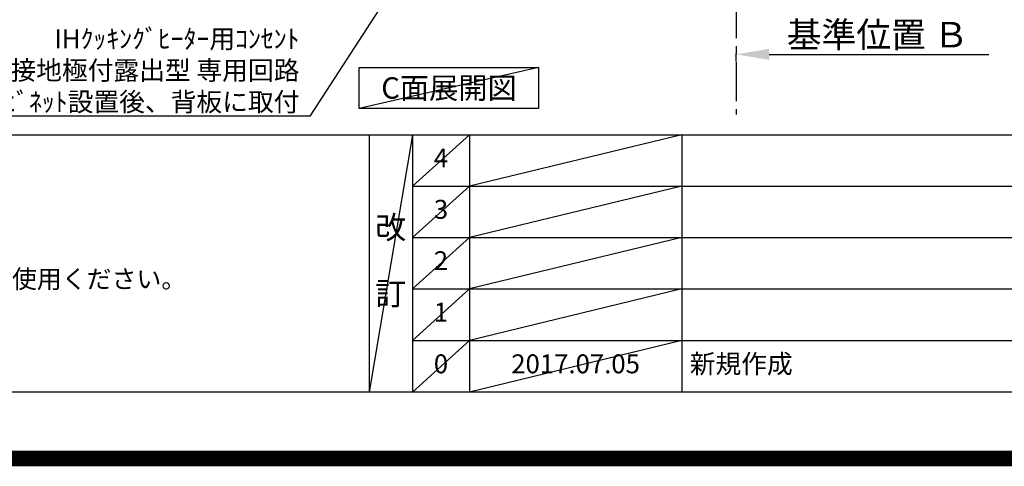
# Model space of a CAD drawing. Extents: x -6984 to 26473, y -22065 to -13195.
# Drawn here: x 17247 to 20376, y -22065 to -20647 of the extents above; entities that cross this region are included whole.
import ezdxf

# ---------------------------------------------------------------- set-up
doc = ezdxf.new("R2010")
doc.units = 0
doc.header["$LTSCALE"] = 50
doc.header["$MEASUREMENT"] = 0
doc.linetypes.add('CENTER', pattern=[2, 1.25, -0.25, 0.25, -0.25])
doc.layers.get('0').update_dxf_attribs({"linetype": 'CONTINUOUS'})
doc.layers.get('DEFPOINTS').update_dxf_attribs({"color": 146, "linetype": 'CONTINUOUS'})
for name, color, linetype in [('111-壁仕上', 3, 'CONTINUOUS'), ('160-文字', 254, 'CONTINUOUS'), ('166-寸法B', 11, 'CONTINUOUS'), ('190-図面外枠', 5, 'CONTINUOUS'), ('191-図面内枠', 4, 'CONTINUOUS')]:
    doc.layers.add(name, color=color, linetype=linetype)
doc.styles.add('KH001', font='txt')
doc.dimstyles.new('KH1xx030', dxfattribs={"dimscale": 30, "dimtxt": 2, "dimasz": 0.6, "dimexe": 0.3, "dimexo": 1.2, "dimgap": 0.5, "dimtad": 3, "dimdec": 1, "dimdsep": 46, "dimlunit": 6, "dimtxsty": 'KH001', "dimblk": 'DOT', "dimcen": 1, "dimdle": 1, "dimclrd": 256, "dimclre": 256, "dimclrt": 256, "dimadec": 0, "dimazin": 0, "dimtfac": 1, "dimtdec": 1, "dimtix": 1, "dimtmove": 2, "dimatfit": 3, "dimldrblk": 'CLOSEDBLANK', "dimfxl": 1, "dimtolj": 1, "dimtzin": 0, "dimlwd": -1, "dimlwe": -1, "dimarcsym": 0})

# ---------------------------------------------------------------- blocks, each defined once
blk = doc.blocks.new('A$C5D946DDC')
at = {"layer": '190-図面外枠'}
blk.add_line((20519, 350.7), (271, 350.7), dxfattribs=at)
at = {"layer": 'DEFPOINTS'}
blk.add_lwpolyline([(0, 0), (20790, 0), (20790, 14700), (0, 14700)], close=True, dxfattribs=at)
blk = doc.blocks.new('_ClosedBlank')
at = {"color": 0, "linetype": 'ByBlock', "lineweight": -2}
for p, q in [((-1, 0.167), (0, 0)), ((-1, 0.167), (-1, -0.167)), ((0, 0), (-1, -0.167))]:
    blk.add_line(p, q, dxfattribs=at)
blk = doc.blocks.new('_Dot')
at = {"color": 0, "linetype": 'ByBlock', "lineweight": -2}
blk.add_line((-0.5, 0), (-1, 0), dxfattribs=at)
at = {"color": 0, "linetype": 'ByBlock', "const_width": 0.5}
blk.add_lwpolyline([(-0.25, 0, 1), (0.25, 0, 1)], format="xyb", close=True, dxfattribs=at)
blk = doc.blocks.new('*D220')
at = {"layer": '166-寸法B', "transparency": 16777216}
for p, q in [((19523.5, -20778.6), (19523.5, -20754.5)), ((19628.5, -20757.5), (20326.4, -20757.5))]:
    blk.add_line(p, q, dxfattribs=at)
blk.add_solid([(19628.5, -20740), (19628.5, -20775), (19523.5, -20757.5)], dxfattribs=at)
at = {"layer": 'DEFPOINTS', "color": 0, "transparency": 16777216}
for p in [(20317.4, -20571), (20317.4, -20757.5), (19523.5, -20808.6)]:
    blk.add_point(p, dxfattribs=at)
at = {"layer": '166-寸法B', "transparency": 16777216, "insert": (19972.9, -20695), "char_height": 81, "attachment_point": 5, "style": 'KH001'}
blk.add_mtext('\\A1;基準位置 Ｂ', dxfattribs=at)
blk = doc.blocks.new('_None')

msp = doc.modelspace()

# ---------------------------------------------------------------- linework, layer by layer
at = {"layer": '111-壁仕上', "color": 253, "linetype": 'CENTER', "ltscale": 2}
msp.add_line((19523.45, -16781.26), (19523.45, -20948.54), dxfattribs=at)
at = {"layer": '160-文字'}
msp.add_lwpolyline([(18325.79, -20798.95), (18895.82, -20798.95), (18895.82, -20929.38), (18325.79, -20929.38)], close=True, dxfattribs=at)
at = {"layer": '191-図面内枠'}
for p, q in [((14136.57, -21012.67), (26285.39, -21012.67)), ((18356.83, -21012.67), (18356.83, -21829.6)), ((18494.95, -21012.67), (18494.95, -21829.6)), ((18675.91, -21012.67), (18675.91, -21829.6)), ((19350.55, -21012.67), (19350.55, -21829.6)), ((18494.95, -21175.6), (22979.35, -21175.6)), ((18494.95, -21338.6), (22979.35, -21338.6)), ((18494.95, -21501.6), (22979.35, -21501.6)), ((18494.95, -21665.6), (22979.35, -21665.6))]:
    msp.add_line(p, q, dxfattribs=at)
at = {"layer": 'DEFPOINTS'}
for p, q in [((18895.82, -20798.95), (18325.79, -20929.38)), ((18494.95, -21012.67), (18356.83, -21829.6)), ((18675.91, -21012.67), (18494.95, -21175.67)), ((19350.55, -21012.67), (18675.91, -21175.6)), ((18675.91, -21175.6), (18494.95, -21338.6)), ((19350.55, -21175.6), (18675.91, -21338.6)), ((18675.91, -21338.6), (18494.95, -21501.6)), ((19350.55, -21338.6), (18675.91, -21501.6)), ((18675.91, -21501.6), (18494.95, -21665.6)), ((19350.55, -21501.6), (18675.91, -21665.6)), ((18675.91, -21665.6), (18494.95, -21829.6)), ((19350.55, -21665.6), (18675.91, -21829.6))]:
    msp.add_line(p, q, dxfattribs=at)
at = {"layer": 'DEFPOINTS', "color": 1, "const_width": 50}
msp.add_lwpolyline([(13973.99, -22040), (26447.97, -22040), (26447.97, -13220), (13973.99, -13220)], close=True, dxfattribs=at)

# ---------------------------------------------------------------- block references
at = {"layer": '190-図面外枠', "xscale": 0.599999999976717, "yscale": 0.599999999976717, "zscale": 0.599999999976717}
msp.add_blockref('A$C5D946DDC', (13973.99, -22040), dxfattribs=at)

# ---------------------------------------------------------------- texts
at = {"layer": '160-文字', "style": 'KH001'}
msp.add_text('4、本図は、天井高2400想定で記載されておりますが、各物件ごとに高さ調整し、ご使用ください。', height=58, dxfattribs=at).set_placement((14232.97, -21499.53))
for s, insert, char_height, attachment_point in [('\\A1;IHｸｯｷﾝｸﾞﾋｰﾀｰ用ｺﾝｾﾝﾄ\\P単相200V 30A 接地極付露出型 専用回路\\Pｷｬﾋﾞﾈｯﾄ設置後、背板に取付', (18135.8, -20938.2), 60, 9), ('{\\fArial|b0|i0|c0|p32;C}面展開図', (18610.81, -20864.16), 68, 5)]:
    msp.add_mtext(s, dxfattribs=dict(at, insert=insert, char_height=char_height, attachment_point=attachment_point))
at = {"layer": '160-文字', "line_spacing_factor": 0.876232, "style": 'KH001'}
for s, insert, char_height, attachment_point in [('4', (18585.43, -21094.17), 60, 5), ('3', (18585.43, -21257.1), 60, 5), ('改\\P\\P訂', (18425.89, -21421.13), 72, 5), ('2', (18585.43, -21420.1), 60, 5), ('1', (18585.43, -21583.6), 60, 5), ('0', (18585.43, -21747.6), 60, 5), ('2017.07.05', (19013.23, -21747.6), 60, 5), ('新規作成', (19375.86, -21747.6), 60, 4)]:
    msp.add_mtext(s, dxfattribs=dict(at, insert=insert, char_height=char_height, attachment_point=attachment_point))

# ---------------------------------------------------------------- dimensions: what is measured, and where the dimension line sits
at = {"layer": '166-寸法B'}
dim = msp.add_linear_dim(base=(20317.37, -20757.46), p1=(19523.45, -20808.59), p2=(20317.37, -20570.97), angle=180, text='基準位置 Ｂ', dimstyle='KH1xx030', override={"dimtxt": 2.7, "dimasz": 3.5, "dimexe": 0.1, "dimexo": 1, "dimblk2": 'None', "dimsah": 1, "dimdle": 0.3, "dimse2": 1}, dxfattribs=at)
dim.commit()
dim.dimension.update_dxf_attribs({"geometry": '*D220', "text_midpoint": (19972.91, -20694.97)})

# ---------------------------------------------------------------- leaders
at = {"layer": '160-文字', "annotation_type": 0, "has_hookline": 1, "hookline_direction": 1, "text_width": 1397.06}
msp.add_leader([(19251.45, -19282.42), (18168.8, -20953.2), (18150.8, -20953.2)], dimstyle='KH1xx030', override={"dimgap": 0.5, "dimtad": 1}, dxfattribs=at)

doc.saveas('drawing.dxf')
